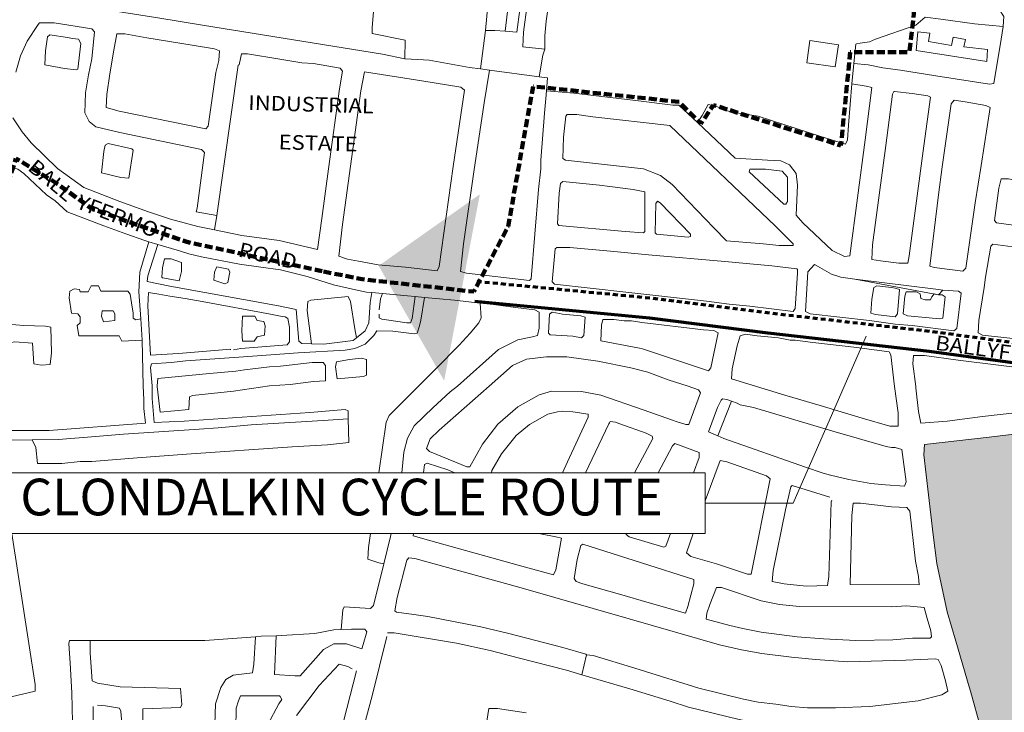
# Model space of a CAD drawing. Units: metres. Extents: x 306887 to 328328, y 228058 to 242053.
# Drawn here: x 307975 to 309315, y 233256 to 234199 of the extents above; entities that cross this region are included whole.
import ezdxf

# ---------------------------------------------------------------- set-up
doc = ezdxf.new("R2010")
doc.units = ezdxf.units.M
doc.header["$MEASUREMENT"] = 0
doc.linetypes.add('DGN Style 2', pattern=[10.95174, 6.571044, -4.380696])
doc.linetypes.add('DGN Style 3', pattern=[15.332436, 10.95174, -4.380696])
for name, color, linetype, lineweight in [('BROWN', 7, 'Continuous', 0), ('FENCE_PK', 7, 'Continuous', 0), ('Level 18', 7, 'Continuous', 0), ('Level 4', 7, 'Continuous', 0), ('Level 48', 7, 'Continuous', 0), ('Level 49', 7, 'Continuous', 0), ('Level 59', 7, 'Continuous', 0)]:
    doc.layers.add(name, color=color, linetype=linetype, lineweight=lineweight)
doc.styles.add('Style-LOW_RES_FILLED', font='LOW_RES_FILLED.shx')
doc.styles.add('Style-WORKING', font='WORKING.shx')

msp = doc.modelspace()

# ---------------------------------------------------------------- hatches: boundary and pattern name
at = {"layer": 'Level 18', "linetype": 'Continuous', "lineweight": 0}
msp.add_hatch(color=91, dxfattribs=at).paths.add_polyline_path([(309307.992, 233155.369), (309304.996, 233158.37), (309296.026, 233187.363), (309283.074, 233233.351), (309269.126, 233284.337), (309267.132, 233290.336), (309249.197, 233352.319), (309237.238, 233392.31), (309223.304, 233458.288), (309218.341, 233497.273), (309205.447, 233606.231), (309206.459, 233620.222), (309294.431, 233630.148), (309358.412, 233638.093), (309372.408, 233640.08), (309394.394, 233635.066), (309419.375, 233626.05), (309436.363, 233621.039), (309455.353, 233618.026), (309512.326, 233614.982), (309514.32, 233608.982), (309517.295, 233582.993), (309522.27, 233558.001), (309528.242, 233530.01), (309540.192, 233480.025), (309547.166, 233455.031), (309559.136, 233428.035), (309576.102, 233398.037), (309595.07, 233372.034), (309652.983, 233303.022), (309662.961, 233283.023), (309667.942, 233265.028), (309672.917, 233240.036), (309673.642, 233229.011), (309674.889, 233210.05), (309665.888, 233205.06), (309647.889, 233197.077), (309641.499, 233194.626), (309634.889, 233192.09), (309599.894, 233181.124), (309576.902, 233179.143), (309556.909, 233178.159), (309542.915, 233178.723), (309496.136, 233180.608), (309444.959, 233182.246), (309408.973, 233180.276), (309380.981, 233176.3), (309332.99, 233164.344)])

# ---------------------------------------------------------------- linework, layer by layer
at = {"layer": 'BROWN', "color": 7, "linetype": 'Continuous', "lineweight": 0}
for p, q in [((308602.03, 234131.716), (308609.018, 234183.682)), ((308614.218, 234130.067), (308602.03, 234131.716)), ((309107.746, 234111.261), (309110.464, 234139.1)), ((308681.87, 234120.912), (308614.218, 234130.067)), ((308240.192, 233912.238), (308243.098, 233931.756)), ((308150.456, 233895.942), (308162.62, 233892.427)), ((308453.996, 233826.941), (308468.734, 233825.659)), ((308513.078, 233821.726), (308526.066, 233820.498)), ((308139.638, 233791.086), (308141.638, 233762.064)), ((308925.396, 233631.951), (308943.916, 233679.155))]:
    msp.add_line(p, q, dxfattribs=at)
at = {"layer": 'BROWN', "color": 7, "linetype": 'Continuous', "lineweight": 0, "flags": 128}
for points in [[(308437.268, 234233.719), (308437.81, 234238.81), (308449.904, 234330.779), (308453.936, 234364.767), (308450.942, 234367.769), (308419.954, 234373.793), (308355.972, 234381.843), (308279.994, 234389.905), (308230.008, 234394.945), (308103.048, 234410.047), (308100.038, 234401.051), (308096.018, 234381.059), (308088.974, 234339.075), (308084.956, 234321.082), (308075.94, 234302.094), (308061.916, 234278.112), (308032.88, 234238.145), (308023.868, 234225.155), (308029.864, 234222.151), (308162.818, 234201.047), (308223.796, 234190.999), (308468.712, 234151.806), (308499.076, 234145.338)], [(308689.68, 234158.422), (308689.7, 234176.617), (308691.718, 234196.611), (308693.736, 234212.606), (308700.808, 234283.583), (308702.822, 234296.578), (308699.828, 234301.579), (308687.672, 234309.09)], [(308668.422, 234244.855), (308668.782, 234252.617), (308671.812, 234282.607), (308669.816, 234286.607), (308651.832, 234297.619), (308649.83, 234295.622), (308647.822, 234286.626), (308635.722, 234182.727)], [(308614.786, 234247.662), (308609.018, 234183.682)], [(308668.422, 234244.855), (308659.774, 234243.626), (308651.712, 234181.647), (308635.722, 234182.727)], [(308689.68, 234158.422), (308659.688, 234161.646), (308660.71, 234181.64), (308665.748, 234218.627), (308667.758, 234230.623), (308668.422, 234244.855)], [(308499.076, 234145.338), (308499.728, 234170.776), (308454.744, 234179.81), (308454.752, 234187.808), (308456.78, 234214.8), (308454.782, 234216.801), (308435.79, 234219.817), (308437.268, 234233.719)], [(309210.376, 234230.408), (309244.65, 234224.148), (309302.63, 234215.102), (309308.626, 234212.098), (309314.616, 234203.095), (309313.636, 234189.095)], [(309115.612, 234166.269), (309131.612, 234168.254), (309139.614, 234172.247), (309194.624, 234191.197), (309207.634, 234202.183)], [(309207.634, 234202.183), (309228.626, 234199.168), (309274.612, 234193.131), (309313.636, 234189.095)], [(308243.098, 233931.756), (308215.162, 233936.858), (308216.166, 233941.855), (308226.23, 234017.81), (308222.236, 234021.812), (308111.304, 234044.889), (308078.324, 234052.911), (308069.334, 234059.915), (308063.348, 234071.913), (308064.372, 234098.9), (308068.22, 234123.382), (308072.776, 234145.134), (308076.814, 234182.121), (308072.818, 234186.124), (308021.836, 234194.164), (308001.84, 234194.18), (307999.838, 234192.183), (307984.816, 234169.201), (307975.798, 234149.213), (307969.438, 234126.962)], [(309110.464, 234139.1), (309129.962, 234137.031), (309149.952, 234133.017), (309173.938, 234129.999), (309221.912, 234121.965), (309294.87, 234110.913), (309300.868, 234111.907), (309310.918, 234171.87), (309313.636, 234189.095)], [(308039.812, 234174.274), (308046.81, 234173.149), (308054.808, 234172.142), (308057.8, 234166.142), (308053.766, 234131.153), (308051.764, 234130.155), (308035.77, 234132.167), (308008.778, 234137.189), (308009.798, 234156.184), (308012.818, 234175.176), (308015.82, 234178.173), (308039.812, 234174.274)], [(308241.984, 234126.583), (308231.262, 234053.788), (308228.26, 234049.792), (308110.332, 234073.875), (308092.342, 234078.887), (308093.358, 234096.877), (308097.38, 234124.844), (308102.784, 234157.106), (308106.806, 234179.097), (308117.804, 234179.088), (308147.792, 234174.065), (308209.77, 234164.017), (308239.762, 234158.993), (308246.758, 234155.988), (308245.744, 234142.992), (308241.984, 234126.583)], [(308609.018, 234183.682), (308621.718, 234183.672), (308635.722, 234182.727)], [(309195.394, 234156.582), (309197.654, 234181.886), (309213.92, 234180.079), (309212.112, 234168.782), (309243.29, 234163.36), (309245.55, 234174.656), (309262.268, 234171.493), (309260.01, 234161.553), (309292.092, 234157.938), (309291.188, 234141.671), (309195.394, 234156.582)], [(308681.87, 234120.912), (308687.16, 234150.378), (308689.68, 234158.422)], [(309089.464, 234164.504), (309085.108, 234134.192), (309046.17, 234139.787), (309050.526, 234170.1), (309089.464, 234164.504)], [(309110.464, 234139.1), (309112.996, 234165.031), (309114.996, 234166.029)], [(308240.192, 233912.238), (308277.106, 233904.824), (308328.078, 233897.787), (308380.046, 233885.752), (308386.082, 233927.726), (308395.14, 233995.686), (308410.234, 234104.621), (308414.254, 234128.606), (308411.26, 234132.606), (308374.716, 234138.887), (308358.72, 234139.899), (308328.73, 234144.923), (308284.744, 234151.957), (308276.746, 234151.965), (308273.732, 234136.97), (308272.32, 234136.715), (308243.098, 233931.756)], [(308499.076, 234145.338), (308524.694, 234143.762), (308532.218, 234143.504), (308587.186, 234133.465), (308602.03, 234131.716)], [(308522.198, 234115.526), (308575.166, 234106.488), (308580.16, 234102.486), (308565.072, 233998.549), (308545.956, 233862.631), (308542.952, 233856.636), (308499.974, 233861.668), (308462.992, 233864.696), (308436.008, 233869.715), (308421.018, 233872.725), (308409.026, 233876.733), (308414.064, 233919.708), (308439.218, 234101.599), (308444.24, 234127.583), (308522.198, 234115.526)], [(308691.836, 234101.505), (308691.104, 234091.403), (308689.086, 234071.415), (308684.03, 234007.45), (308684.02, 233995.456), (308680.996, 233967.472), (308670.888, 233845.54), (308668.888, 233843.542), (308582.932, 233853.606), (308574.938, 233855.611), (308578.97, 233893.59), (308593.054, 233991.53), (308607.134, 234085.473), (308614.218, 234130.067)], [(308681.87, 234120.912), (308693.13, 234119.388), (308691.836, 234101.505)], [(309107.746, 234111.261), (309126.938, 234108.047), (309134.932, 234106.042), (309125.872, 234035.084), (309104.736, 233877.178), (309097.738, 233876.185), (309080.752, 233884.194), (309040.804, 233922.208), (309031.818, 233932.209), (309033.854, 233973.188), (309031.87, 233989.182), (309022.884, 234001.183), (309010.894, 234006.19), (308992.902, 234007.204), (308948.922, 234010.237), (308897.45, 234058.447)], [(308897.45, 234058.447), (308903.994, 234068.245), (308912.006, 234083.231), (308921, 234081.225), (308941.984, 234073.212), (308979.962, 234067.185), (309063.902, 234040.131), (309098.878, 234029.109), (309101.882, 234035.104), (309102.9, 234055.093), (309107.746, 234111.261)], [(308691.836, 234101.505), (308729.094, 234098.37), (308817.05, 234088.305), (308864.024, 234082.269), (308872.02, 234082.263), (308897.45, 234058.447)], [(309164.916, 234101.021), (309165.916, 234101.02), (309189.902, 234098.002), (309210.892, 234094.987), (309214.888, 234092.985), (309205.832, 234027.024), (309185.702, 233877.114), (309183.694, 233867.12), (309171.698, 233867.13), (309146.712, 233870.149), (309134.72, 233872.157), (309135.736, 233892.146), (309153.854, 234027.065), (309162.912, 234097.024), (309164.916, 234101.021)], [(309289.846, 234081.931), (309295.84, 234078.927), (309283.774, 233999.976), (309275.73, 233949.007), (309262.654, 233860.06), (309258.652, 233856.066), (309219.674, 233861.094), (309213.678, 233863.098), (309225.762, 233960.042), (309230.794, 233998.018), (309242.868, 234083.967), (309246.87, 234088.961), (309261.862, 234086.951), (309289.846, 234081.931)], [(307965.384, 234064.995), (307978.36, 234045.994), (307990.342, 234030.992), (308026.294, 233995.98), (308062.256, 233969.964), (308111.218, 233950.934), (308150.19, 233936.91), (308180.168, 233926.892), (308217.142, 233916.867), (308240.192, 233912.238)], [(309027.782, 233891.233), (309008.788, 233891.248), (308986.8, 233893.264), (308936.824, 233897.302), (308919.848, 233915.307), (308862.926, 233974.324), (308846.944, 233986.331), (308823.962, 233995.345), (308718.016, 234007.423), (308714.02, 234009.425), (308715.046, 234038.41), (308718.072, 234067.394), (308720.072, 234069.391), (308733.068, 234069.381), (308755.054, 234066.364), (308860, 234054.287), (309003.814, 233917.24), (309027.784, 233893.232), (309027.782, 233891.233)], [(308086.264, 233989.935), (308089.29, 234018.919), (308091.296, 234027.913), (308095.296, 234029.908), (308127.278, 234022.887), (308129.274, 234020.886), (308123.242, 233982.909), (308112.248, 233983.918), (308086.264, 233989.935)], [(307884.232, 233990.096), (307900.342, 233990.083), (307921.336, 233994.065), (307937.334, 233998.05), (307962.324, 233998.03), (307972.316, 233995.024), (307980.308, 233989.02), (308011.268, 233960.009), (308023.256, 233952.004), (308039.234, 233936.998), (308089.198, 233917.968), (308119.174, 233906.949), (308145.156, 233897.933), (308150.456, 233895.942)], [(309017.836, 233947.213), (309014.838, 233947.216), (308967.898, 233991.232), (308968.9, 233995.228), (308989.892, 233995.212), (309012.88, 233992.195), (309019.87, 233984.194), (309019.838, 233951.21), (309017.836, 233947.213)], [(308777.958, 233971.392), (308809.942, 233967.369), (308825.932, 233964.358), (308825.882, 233910.384), (308823.882, 233908.386), (308798.894, 233910.405), (308708.94, 233918.474), (308706.942, 233920.474), (308708.978, 233962.452), (308710.99, 233975.445), (308713.992, 233978.44), (308763.966, 233973.403), (308777.958, 233971.392)], [(309353.722, 233974.931), (309363.716, 233972.925), (309385.702, 233967.91), (309387.7, 233965.91), (309383.678, 233939.925), (309378.656, 233913.942), (309371.658, 233912.948), (309355.666, 233914.96), (309334.678, 233917.975), (309304.694, 233921.997), (309301.698, 233924.998), (309307.734, 233968.971), (309310.746, 233981.963), (309320.742, 233981.955), (309353.722, 233974.931)], [(308887.85, 233903.338), (308884.85, 233902.342), (308841.872, 233906.374), (308839.876, 233908.374), (308840.912, 233948.354), (308842.914, 233951.35), (308846.91, 233949.348), (308887.854, 233906.337), (308887.85, 233903.338)], [(308139.638, 233791.086), (308137.094, 233827.974), (308138.12, 233854.96), (308150.456, 233895.942)], [(308162.62, 233892.427), (308149.11, 233849.954), (308148.104, 233841.959), (308179.086, 233835.937), (308326.998, 233808.832), (308350.984, 233803.816), (308354.944, 233760.833), (308358.938, 233757.831), (308371.988, 233757.386)], [(308162.62, 233892.427), (308192.124, 233883.903), (308205.114, 233879.895), (308222.104, 233875.883), (308274.072, 233865.846), (308303.058, 233861.825), (308330.042, 233857.806), (308366.018, 233848.781), (308401.994, 233837.758), (308431.974, 233830.737), (308446.966, 233827.726), (308453.996, 233826.941)], [(309367.634, 233883.965), (309299.67, 233893.015), (309296.668, 233890.019), (309289.632, 233848.045), (309287.62, 233834.054), (309280.582, 233789.081), (309279.568, 233772.09), (309285.562, 233769.087), (309347.53, 233762.041)], [(309033.748, 233858.244), (309033.744, 233853.247), (309030.702, 233805.272), (309027.698, 233801.276), (308968.73, 233808.321), (308940.744, 233811.341), (308909.76, 233815.364), (308799.818, 233827.446), (308702.868, 233838.518), (308699.872, 233841.518), (308703.912, 233886.494), (308705.914, 233888.491), (308723.906, 233888.477), (308778.878, 233883.435), (308830.852, 233878.396), (308934.8, 233869.317), (308978.778, 233865.284), (308998.768, 233863.27), (309032.75, 233859.245), (309033.748, 233858.244)], [(308168.1, 233847.939), (308169.112, 233860.932), (308172.122, 233872.924), (308181.118, 233872.916), (308195.108, 233867.908), (308195.096, 233855.914), (308192.086, 233842.923), (308169.1, 233846.939), (308168.1, 233847.939)], [(309225.644, 233831.105), (309231.64, 233830.1), (309252.632, 233829.084), (309256.626, 233826.082), (309250.584, 233778.111), (309246.584, 233775.115), (309189.614, 233782.156), (309166.626, 233784.175), (309131.644, 233789.2), (309050.688, 233798.26), (309044.692, 233801.263), (309047.74, 233855.235), (309056.746, 233865.223), (309060.742, 233863.22), (309079.724, 233852.21), (309092.716, 233848.202), (309111.704, 233845.188), (309225.644, 233831.105)], [(309225.638, 233824.108), (309231.64, 233830.1), (309252.632, 233829.084), (309256.626, 233826.082), (309250.584, 233778.111), (309246.584, 233775.115), (309189.614, 233782.156), (309166.626, 233784.175), (309131.644, 233789.2), (309050.688, 233798.26), (309044.692, 233801.263), (309047.74, 233855.235), (309056.746, 233865.223), (309060.742, 233863.22), (309079.724, 233852.21), (309092.716, 233848.202), (309111.704, 233845.188), (309225.638, 233824.108)], [(308239.068, 233843.885), (308240.076, 233854.879), (308243.082, 233861.873), (308259.072, 233858.861), (308261.068, 233854.862), (308258.056, 233840.871), (308254.056, 233838.875), (308239.068, 233843.885)], [(308141.638, 233762.064), (308114.044, 233761.025), (308110.052, 233768.025), (308055.074, 233768.068), (308053.088, 233782.064), (308057.09, 233786.059), (308057.098, 233794.055), (308054.102, 233798.055), (308045.106, 233799.061), (308042.128, 233820.053), (308043.134, 233829.048), (308049.136, 233832.042), (308056.132, 233831.037), (308057.128, 233828.037), (308068.124, 233828.029), (308072.13, 233836.022), (308082.126, 233836.014), (308085.118, 233829.015), (308122.102, 233828.986), (308125.098, 233824.985), (308127.086, 233812.989), (308129.072, 233798.994), (308129.066, 233791.998), (308133.062, 233789.995), (308139.638, 233791.086)], [(308265.97, 233748.91), (308275.966, 233750.901), (308338.944, 233755.848), (308341.948, 233759.844), (308341.966, 233779.834), (308339.978, 233791.83), (308335.982, 233793.832), (308329.984, 233794.836), (308315.994, 233797.845), (308223.048, 233814.912), (308200.06, 233818.928), (308179.072, 233821.943), (308164.082, 233824.954), (308150.09, 233826.964), (308149.074, 233808.974), (308153.01, 233742.004), (308190.996, 233743.972), (308261.972, 233749.913), (308261.97, 233748.913)], [(308433.388, 233765.402), (308444.918, 233774.754), (308449.926, 233785.745), (308451.95, 233813.729), (308453.996, 233826.941)], [(308463.938, 233803.725), (308465.95, 233818.716), (308468.734, 233825.659)], [(308468.734, 233825.659), (308502.938, 233822.685), (308513.078, 233821.726)], [(309161.674, 233834.154), (309166.67, 233833.15), (309172.666, 233831.147), (309169.638, 233798.165), (309166.636, 233794.17), (309139.648, 233797.189), (309133.654, 233799.193), (309134.67, 233818.183), (309137.684, 233834.173), (309141.684, 233836.169), (309161.674, 233834.154)], [(309225.638, 233824.108), (309230.636, 233824.103), (309234.632, 233821.102), (309231.606, 233792.119), (309227.606, 233791.122), (309183.628, 233795.155), (309177.634, 233798.158), (309179.654, 233822.145), (309181.66, 233828.141), (309195.654, 233828.129), (309200.648, 233825.128), (309201.642, 233819.129), (309207.638, 233817.125), (309214.636, 233817.12), (309216.638, 233821.117), (309219.64, 233825.112), (309225.638, 233824.108)], [(308010.106, 233781.098), (308017.102, 233780.093), (308018.07, 233745.109), (308016.056, 233729.119), (308004.06, 233728.129), (307994.064, 233730.136), (307992.092, 233758.123), (307968.104, 233760.142), (307958.106, 233758.151), (307957.098, 233749.156), (307955.094, 233743.16), (307939.098, 233742.173), (307929.106, 233744.181), (307929.144, 233786.16), (307927.152, 233794.158), (307920.156, 233795.163), (307916.16, 233797.166), (307917.176, 233815.156), (307921.176, 233817.151), (307955.16, 233817.125), (307958.154, 233811.125), (307959.128, 233784.137), (307980.118, 233782.122), (308010.106, 233781.098)], [(308422.066, 233655.193), (308421.828, 233665.826), (308417.832, 233667.828), (308369.848, 233663.868), (308198.908, 233652.01), (308157.924, 233650.044), (308154.956, 233683.031), (308154.97, 233700.022), (308152.994, 233725.012), (308153.998, 233730.008), (308180.99, 233731.986), (308200.982, 233733.969), (308272.958, 233738.909), (308353.928, 233744.842), (308417.906, 233748.788), (308430.902, 233750.777), (308444.902, 233756.763), (308456.908, 233768.747), (308460.912, 233774.742), (308482.902, 233774.724), (308511.886, 233770.703), (308515.886, 233771.699), (308518.894, 233781.692), (308520.9, 233789.687), (308526.066, 233820.498)], [(308371.988, 233757.386), (308368.956, 233781.812), (308365.976, 233802.804), (308366.986, 233814.797), (308370.986, 233816.793), (308421.97, 233821.749), (308424.964, 233814.751), (308430.926, 233777.764), (308433.388, 233765.402)], [(308463.641, 233581.618), (308473.794, 233650.792), (308477.8, 233659.785), (308541.832, 233723.702), (308572.846, 233755.662), (308587.856, 233771.642), (308599.864, 233785.626), (308602.868, 233792.62), (308601.774, 233812.662)], [(308513.078, 233821.726), (308508.906, 233791.695), (308506.902, 233785.699), (308501.904, 233785.704), (308473.92, 233789.724), (308467.922, 233790.728), (308463.926, 233792.731), (308463.93, 233797.728)], [(308601.774, 233812.662), (308619.878, 233810.598), (308649.862, 233806.575), (308675.848, 233803.556), (308681.842, 233800.552), (308681.822, 233778.564), (308679.814, 233768.571), (308672.816, 233766.577), (308652.82, 233762.594), (308626.82, 233749.621), (308570.796, 233699.69), (308560.794, 233691.702), (308537.784, 233670.731), (308511.772, 233645.764), (308502.76, 233628.78), (308497.746, 233609.793), (308495.158, 233581.618)], [(308526.066, 233820.498), (308566.906, 233816.636), (308601.774, 233812.662)], [(308086.086, 233795.03), (308087.092, 233802.026), (308102.086, 233802.015), (308104.082, 233798.014), (308104.074, 233789.019), (308089.078, 233787.032), (308086.086, 233795.03)], [(308713.826, 233797.529), (308738.814, 233795.51), (308744.81, 233793.506), (308742.788, 233768.52), (308739.786, 233765.524), (308727.794, 233767.532), (308696.808, 233769.556), (308694.81, 233771.556), (308695.834, 233797.543), (308699.836, 233800.538), (308709.83, 233798.532), (308713.826, 233797.529)], [(308276.988, 233774.888), (308278.006, 233794.878), (308295, 233794.864), (308297.992, 233788.865), (308306.988, 233787.857), (308308.98, 233781.859), (308307.97, 233768.866), (308297.972, 233766.875), (308293.968, 233760.881), (308277.976, 233760.895), (308276.988, 233774.888)], [(308905.728, 233776.386), (308919.72, 233775.375), (308925.716, 233772.372), (308915.676, 233724.404), (308912.674, 233720.408), (308822.738, 233750.465), (308818.74, 233751.468), (308765.772, 233761.505), (308766.792, 233782.493), (308768.798, 233790.489), (308783.792, 233790.476), (308797.784, 233788.466), (308807.78, 233788.458), (308821.772, 233786.448), (308905.728, 233776.386)], [(309165.548, 233699.217), (309170.514, 233663.23), (309170.498, 233645.239), (309159.502, 233645.248), (309121.528, 233656.272), (309064.566, 233673.31), (309016.6, 233687.341), (308943.65, 233709.389), (308944.664, 233723.381), (308951.688, 233754.361), (308955.698, 233768.35), (308962.698, 233770.344), (308978.69, 233768.332), (309007.674, 233765.31), (309023.666, 233762.299), (309030.662, 233762.293), (309054.65, 233759.276), (309114.618, 233752.231), (309158.594, 233746.199), (309160.59, 233742.2), (309165.548, 233699.217)], [(307743.71, 233685.785), (307755.124, 233684.348), (307833.068, 233660.298), (307903.02, 233639.253), (308014.974, 233639.164), (308145.928, 233649.054), (308143.946, 233669.046), (308143.958, 233681.041), (308142.976, 233700.032), (308141.638, 233762.064)], [(308433.388, 233765.402), (308428.914, 233761.773), (308388.924, 233756.808), (308371.988, 233757.386)], [(308161.968, 233700.017), (308161.968, 233699.017), (308165.934, 233664.031), (308204.92, 233667.998), (308205.936, 233684.989), (308209.936, 233686.985), (308265.918, 233692.938), (308314.904, 233699.895), (308342.894, 233701.871), (308374.884, 233705.844), (308390.88, 233706.831), (308390.898, 233727.82), (308387.902, 233731.821), (308372.908, 233731.833), (308329.922, 233726.87), (308314.928, 233725.882), (308280.938, 233721.911), (308268.942, 233719.922), (308232.954, 233716.951), (308162.976, 233710.011), (308161.968, 233700.017)], [(308404.89, 233725.811), (308405.896, 233732.806), (308423.892, 233735.791), (308439.886, 233737.776), (308446.882, 233735.772), (308446.862, 233714.782), (308442.862, 233712.787), (308406.874, 233709.817), (308404.89, 233725.811)], [(308884.666, 233699.441), (308898.656, 233694.432), (308901.65, 233690.432), (308885.618, 233647.465), (308881.62, 233647.469), (308868.628, 233651.477), (308863.632, 233653.48), (308823.662, 233667.505), (308765.704, 233687.541), (308739.72, 233692.559), (308698.736, 233692.593), (308681.74, 233687.608), (308652.738, 233671.639), (308625.726, 233647.672), (308604.71, 233620.702), (308587.69, 233589.731), (308583.69, 233589.734), (308542.724, 233606.759), (308532.732, 233610.764), (308528.736, 233614.765), (308533.746, 233627.755), (308545.752, 233639.74), (308613.78, 233699.656), (308645.792, 233727.618), (308664.792, 233736.597), (308691.782, 233739.574), (308719.772, 233739.552), (308761.748, 233733.522), (308806.722, 233724.491), (308829.706, 233718.475), (308857.686, 233708.457), (308884.666, 233699.441)], [(309353.44, 233666.083), (309285.46, 233658.141), (309237.476, 233652.182), (309201.488, 233649.212), (309198.504, 233665.207), (309194.534, 233697.194), (309194.536, 233699.193), (309190.566, 233730.182), (309191.576, 233741.175), (309206.57, 233741.163), (309252.546, 233735.13), (309413.46, 233715.011)], [(308943.916, 233679.155), (308937.628, 233681.407), (308931.632, 233682.411), (308929.63, 233680.414), (308924.622, 233670.422), (308912.598, 233637.448), (308925.396, 233631.951)], [(308925.396, 233631.951), (308933.58, 233628.436), (309044.5, 233589.367), (309068.482, 233581.352), (309078.474, 233578.345), (309103.458, 233572.328), (309133.442, 233567.307), (309153.432, 233565.292), (309179.42, 233563.272), (309181.424, 233569.268), (309175.466, 233613.251), (309166.472, 233616.256), (309161.474, 233616.261), (309154.478, 233617.266), (309081.528, 233638.314), (308973.602, 233670.384), (308955.614, 233674.396), (308951.618, 233676.399), (308943.916, 233679.155)], [(307991.704, 233626.724), (307950.988, 233626.221), (307895.012, 233627.265), (307868.032, 233636.282), (307781.094, 233663.338), (307742.406, 233672.515)], [(308617.228, 233581.618), (308617.672, 233584.709), (308630.688, 233607.688), (308650.702, 233632.66), (308668.708, 233647.639), (308693.71, 233661.612), (308706.708, 233664.599), (308713.706, 233665.594)], [(308713.706, 233665.594), (308727.7, 233664.583), (308748.688, 233661.568), (308748.684, 233657.569), (308720.64, 233596.622), (308713.581, 233581.618)], [(307991.704, 233626.724), (308026.958, 233627.16), (308066.944, 233630.126), (308115.928, 233634.086), (308218.89, 233641), (308244.882, 233642.979), (308289.866, 233646.941), (308387.83, 233652.859), (308422.066, 233655.193)], [(307991.704, 233626.724), (307996.96, 233616.189), (307998.938, 233594.198), (308031.926, 233594.172), (308056.918, 233597.151), (308072.91, 233597.138), (308134.89, 233602.086), (308201.866, 233607.031), (308345.816, 233616.91), (308393.798, 233619.871), (308422.788, 233622.846), (308422.066, 233655.193)], [(308811.667, 233581.618), (308836.622, 233628.513), (308835.624, 233631.512), (308827.63, 233635.517), (308791.658, 233648.539), (308785.662, 233650.543), (308778.666, 233651.548), (308777.664, 233649.55), (308776.664, 233648.552), (308745.196, 233581.618)], [(309358.412, 233638.093), (309294.432, 233630.148), (309206.46, 233620.222), (309205.448, 233606.231), (309218.342, 233497.273), (309223.304, 233458.288), (309237.238, 233392.31), (309249.198, 233352.319), (309267.132, 233290.336), (309269.126, 233284.337), (309283.074, 233233.351)], [(308843.823, 233581.618), (308863.6, 233618.497), (308866.602, 233621.493), (308899.578, 233609.473), (308899.57, 233602.476), (308891.865, 233581.618)], [(308907.952, 233543.668), (308928.556, 233598.454), (308937.55, 233596.449), (308969.526, 233585.429)], [(308524.592, 233581.618), (308525.718, 233592.779), (308529.718, 233594.775), (308557.698, 233585.757), (308567.198, 233581.618)], [(308969.526, 233585.429), (308991.51, 233577.415), (308996.504, 233573.413), (308970.396, 233443.497), (308965.398, 233443.501), (308923.43, 233457.528), (308888.452, 233467.55), (308882.46, 233472.553), (308891.741, 233498.855)], [(309080.442, 233544.361), (309079.442, 233542.362), (309076.35, 233440.414), (309074.34, 233428.422), (309045.35, 233427.446), (309015.366, 233430.468), (308999.376, 233433.479), (309000.388, 233448.471), (309017.456, 233531.417), (309024.482, 233562.396), (309026.484, 233564.394), (309077.448, 233548.361)], [(309161.4, 233535.3), (309182.39, 233534.284), (309186.384, 233529.283), (309194.318, 233461.31), (309198.298, 233440.317), (309199.288, 233429.321), (309105.328, 233429.397), (309107.412, 233523.349), (309109.426, 233540.339), (309119.422, 233540.331), (309161.4, 233535.3)], [(307964.172, 233498.855), (307995.666, 233293.348), (307995.658, 233284.353), (307939.668, 233271.404), (307842.69, 233250.491), (307829.694, 233247.503), (307748.712, 233230.576), (307746.714, 233232.576), (307744.72, 233238.574), (307742.416, 233246.849)], [(308470.474, 233457.518), (308463.622, 233458.894), (308448.632, 233463.903), (308449.646, 233479.894), (308452.192, 233498.855)], [(308480.573, 233498.855), (308479.648, 233494.864), (308470.474, 233457.518)], [(308682.905, 233498.855), (308683.566, 233498.699), (308704.554, 233494.684), (308712.55, 233492.679), (308704.512, 233449.706), (308701.508, 233442.712), (308653.54, 233455.744), (308534.62, 233488.822), (308510.636, 233495.838), (308510.89, 233498.855)], [(308860.949, 233498.855), (308854.48, 233481.571), (308851.48, 233480.574), (308804.512, 233494.605), (308800.518, 233497.607), (308800.876, 233498.855)], [(308841.458, 233452.595), (308872.436, 233442.576), (308892.422, 233436.563), (308892.418, 233430.566), (308884.392, 233399.587), (308881.384, 233390.594), (308828.422, 233405.629), (308794.444, 233415.652), (308741.48, 233430.686), (308732.486, 233433.692), (308729.492, 233437.692), (308733.514, 233463.676), (308738.528, 233482.663), (308741.53, 233484.66), (308841.458, 233452.595)], [(308740.128, 233306.713), (308746.39, 233333.729), (308755.384, 233332.723), (308812.346, 233315.686), (308899.284, 233288.63), (308960.246, 233273.589), (308980.234, 233269.574), (309004.22, 233266.557), (309025.21, 233263.542), (309047.198, 233261.525), (309085.182, 233261.495), (309132.164, 233263.456), (309198.144, 233271.4), (309230.138, 233279.37), (309238.138, 233284.361), (309235.154, 233298.357), (309229.176, 233319.352), (309225.184, 233327.351), (309221.186, 233328.354), (309181.202, 233326.387), (309102.232, 233324.45), (309058.254, 233327.484), (309025.27, 233330.509), (308985.292, 233335.538), (308957.308, 233340.558), (308927.326, 233347.578), (308804.41, 233382.66), (308654.512, 233425.757), (308512.606, 233464.852), (308504.612, 233465.858), (308501.61, 233462.861), (308488.568, 233411.897), (308485.554, 233393.908), (308487.55, 233391.908), (308511.538, 233388.89), (308530.528, 233385.876), (308602.484, 233371.825), (308640.46, 233362.8), (308714.412, 233343.751), (308745.39, 233334.729), (308746.39, 233333.729)], [(308412.248, 233368.383), (308414.584, 233394.964), (308416.586, 233398.961), (308452.57, 233396.933), (308456.572, 233400.928), (308470.474, 233457.518)], [(309161.276, 233399.366), (309182.27, 233400.35), (309206.258, 233398.332), (309210.242, 233383.335), (309215.224, 233366.34), (309216.216, 233358.343), (309214.216, 233356.345), (309190.226, 233356.364), (309163.234, 233354.387), (309113.254, 233353.428), (309069.274, 233355.462), (309033.292, 233358.489), (308984.32, 233364.525), (308959.334, 233369.542), (308941.344, 233373.555), (308909.366, 233382.576), (308910.374, 233390.571), (308914.382, 233402.562), (308923.4, 233425.544), (308930.396, 233425.538), (308984.358, 233407.504), (309009.342, 233402.486), (309036.328, 233399.467), (309161.276, 233399.366)], [(308412.248, 233368.383), (308426.556, 233368.967), (308444.548, 233368.953), (308447.542, 233364.953), (308442.53, 233347.965), (308440.526, 233341.969), (308419.54, 233348.983), (308402.546, 233348.997), (308388.546, 233341.011), (308356.526, 233305.054), (308349.53, 233305.061), (308321.542, 233307.081), (308323.836, 233359.803)], [(308323.836, 233359.803), (308330.586, 233360.048), (308376.57, 233363.01), (308402.564, 233367.987), (308412.248, 233368.383)], [(308070.688, 233353.259), (308226.624, 233353.134), (308295.866, 233358.474)], [(308240.514, 233239.18), (308241.54, 233267.165), (308248.556, 233289.148), (308255.564, 233300.137), (308265.566, 233306.127), (308291.556, 233309.105), (308293.566, 233321.097), (308295.866, 233358.474)], [(308295.866, 233358.474), (308303.598, 233359.07), (308323.836, 233359.803)], [(308437.41, 233214.034), (308454.46, 233277.989), (308474.526, 233358.934)], [(308475.53, 233363.931), (308484.526, 233363.923), (308569.478, 233349.863), (308615.45, 233339.831), (308653.424, 233329.805), (308719.382, 233312.761), (308740.128, 233306.713)], [(308046.444, 233072.416), (308046.45, 233080.412), (308032.464, 233089.418), (308023.478, 233100.42), (308018.492, 233112.418), (308019.51, 233133.407), (308027.52, 233147.394), (308035.524, 233155.383), (308047.524, 233161.371), (308047.562, 233202.351), (308045.634, 233282.313), (308043.672, 233322.296), (308041.698, 233349.283), (308042.7, 233353.281), (308070.688, 233353.259)], [(308080.604, 233265.294), (308091.6, 233264.285), (308110.588, 233261.272), (308112.584, 233257.273), (308115.548, 233218.289), (308142.536, 233219.267), (308142.574, 233260.247), (308193.556, 233262.206), (308195.558, 233266.201), (308193.578, 233288.193), (308111.616, 233290.257), (308080.632, 233295.279), (308073.638, 233298.284), (308070.674, 233336.267), (308070.688, 233353.259)], [(308427.506, 233314.993), (308421.51, 233317.996), (308409.518, 233321.004), (308382.504, 233292.04), (308351.478, 233251.084)], [(308383.35, 233124.122), (308385.36, 233136.114), (308395.39, 233175.087), (308411.432, 233227.048), (308433.5, 233311.989)], [(308740.128, 233306.713), (308805.322, 233287.705), (308860.284, 233270.67), (308885.266, 233262.653), (308954.222, 233245.607), (308974.21, 233241.593), (309026.182, 233234.554), (309068.162, 233231.523), (309074.152, 233223.522), (309081.134, 233205.525), (309078.13, 233201.53), (309056.396, 233186.551)], [(308312.484, 233239.121), (308327.504, 233267.096), (308331.506, 233273.09), (308329.512, 233277.089), (308328.512, 233278.09), (308275.534, 233278.132), (308272.53, 233271.138), (308269.522, 233261.145), (308268.472, 233205.173)], [(308374.352, 233122.13), (308361.36, 233126.138), (308321.386, 233134.166), (308266.41, 233138.208), (308105.478, 233138.336), (308095.484, 233140.343), (308091.49, 233143.345), (308079.506, 233157.348), (308074.524, 233173.344), (308075.536, 233188.336), (308074.594, 233251.305), (308074.606, 233263.3)], [(308664.352, 233254.834), (308625.374, 233260.862), (308613.38, 233260.871), (308608.352, 233228.891)]]:
    msp.add_lwpolyline(points, dxfattribs=at)
at = {"layer": 'Level 18', "color": 91, "linetype": 'Continuous', "lineweight": 0, "flags": 128}
msp.add_lwpolyline([(309283.074, 233233.351), (309269.126, 233284.337), (309267.132, 233290.336), (309249.197, 233352.319), (309237.238, 233392.31), (309223.304, 233458.288), (309218.341, 233497.273), (309205.447, 233606.231), (309206.459, 233620.222), (309294.431, 233630.148), (309358.412, 233638.093)], dxfattribs=at)
at = {"layer": 'Level 4', "color": 7, "linetype": 'Continuous', "lineweight": 13, "flags": 128}
msp.add_lwpolyline([(308907.952, 233540.236), (309027.853, 233540.236), (309127.082, 233767.834)], dxfattribs=at)
msp.add_lwpolyline([(307808.165, 233581.618), (308907.952, 233581.618), (308907.952, 233498.855), (307808.165, 233498.855)], close=True, dxfattribs=at)
at = {"layer": 'Level 48', "color": 1, "linetype": 'Continuous', "lineweight": 211}
msp.add_solid([(308552.621, 233707.079), (308463.471, 233863.437), (308601.245, 233960.889)], dxfattribs=at)
at = {"layer": 'Level 49', "color": 1, "linetype": 'DGN Style 2', "lineweight": 70, "flags": 128}
msp.add_lwpolyline([(308597.13, 233842.366), (308835.408, 233819.651), (308996.487, 233799.213), (309216.337, 233774.258), (309350.285, 233756.079)], dxfattribs=at)
at = {"layer": 'Level 49', "color": 1, "linetype": 'Continuous', "lineweight": 70, "flags": 128}
msp.add_lwpolyline([(308594.539, 233815.188), (308832.394, 233792.514), (308993.229, 233772.107), (309212.961, 233747.165), (309346.613, 233729.026)], dxfattribs=at)
at = {"layer": 'Level 59', "color": 7, "linetype": 'DGN Style 3', "lineweight": 158, "flags": 128}
for points in [[(309820.929, 235124.258), (309778.593, 235031.083), (309795.528, 234976.025), (309643.119, 234963.32), (309537.279, 234988.731), (309482.242, 234988.731), (309422.972, 234836.264), (309274.797, 234916.733), (309185.891, 234154.396), (309105.453, 234154.396), (309092.752, 234027.34), (308919.175, 234082.397), (308902.241, 234056.986), (308872.605, 234086.633), (308673.627, 234107.809), (308639.758, 233917.225), (308593.189, 233828.285), (308440.779, 233845.226), (308377.276, 233857.932)], [(307524.568, 233719.867), (307685.739, 233709.864), (307779.963, 233600.744), (307821.569, 233753.512), (307893.766, 233773.039), (307969.635, 234009.656), (308025.925, 233975.197), (308073.649, 233940.738), (308202.136, 233895.942), (308386.348, 233856.117)]]:
    msp.add_lwpolyline(points, dxfattribs=at)

# ---------------------------------------------------------------- texts
at = {"layer": 'FENCE_PK', "color": 6, "linetype": 'Continuous', "lineweight": 0, "style": 'Style-WORKING', "width": 1.1}
for s, rotation, p in [('INDUSTRIAL', 358.3526, (308285.727, 234075.807)), ('ESTATE', 358.3526, (308327.064, 234022.203)), ('BALL', 320.0015, (307984.449, 233994.963)), ('YFERMOT', 339.1719, (308050.476, 233942.438)), ('ROAD', 347.2714, (308271.26, 233876.299)), ('BALLYFERMOT', 352.1524, (309220.311, 233749.243))]:
    msp.add_text(s, height=20, rotation=rotation, dxfattribs=at).set_placement(p)
at = {"layer": 'Level 4', "color": 7, "linetype": 'Continuous', "lineweight": 13, "style": 'Style-LOW_RES_FILLED'}
msp.add_text('NTH CLONDALKIN CYCLE ROUTE', height=50, dxfattribs=at).set_placement((307820.569, 233523.684))

doc.saveas('drawing.dxf')
